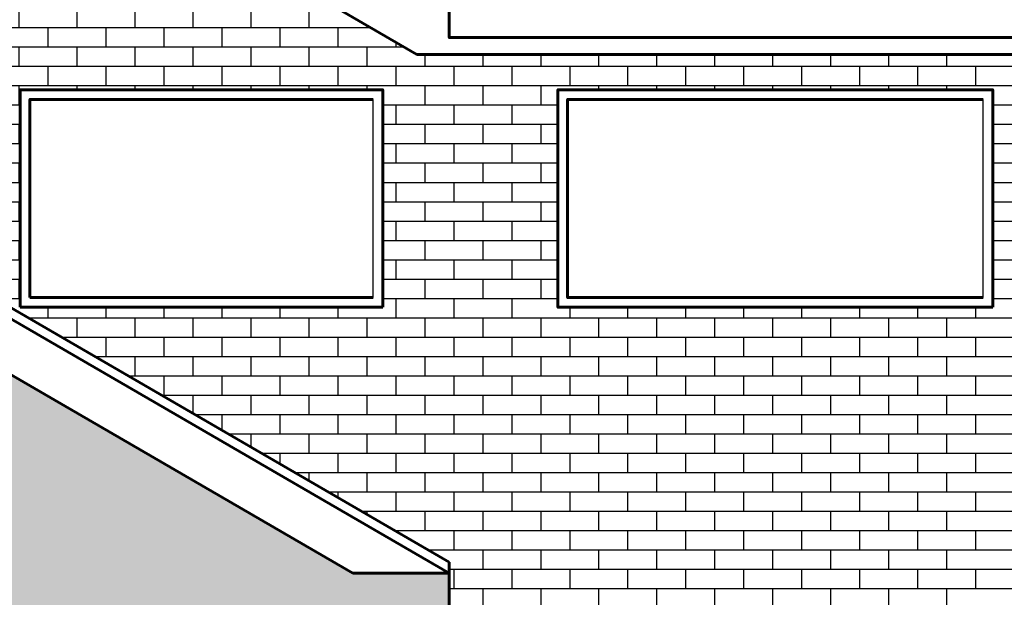
# Model space of a CAD drawing. Extents: x 0 to 101, y -27 to 47.
# Drawn here: x 41 to 45, y 30 to 33 of the extents above; entities that cross this region are included whole.
import ezdxf

# ---------------------------------------------------------------- set-up
doc = ezdxf.new("R2010")
doc.units = 0
doc.header["$MEASUREMENT"] = 0
doc.layers.get('0').update_dxf_attribs({"color": 5, "linetype": 'CONTINUOUS'})
doc.layers.add('ACHURADOS', color=8, linetype='CONTINUOUS')
doc.layers.add('PUERTA-VENTANA', color=3, linetype='CONTINUOUS')
doc.layers.add('MUROS', color=1, linetype='CONTINUOUS', lineweight=60)

# ---------------------------------------------------------------- blocks, each defined once
blk = doc.blocks.new('*X30')
at = {"color": 0}
for p, q in [((107.97, 19.0424), (108.0468, 19.0424)), ((108, 19.0424), (108, 19.0695)), ((108.12, 18.9624), (108.12, 18.9999)), ((107.97, 18.9624), (108.1848, 18.9624)), ((108, 18.8824), (108, 18.9624)), ((108.24, 18.8824), (108.24, 18.9303)), ((107.97, 18.8824), (108.3227, 18.8824)), ((108.12, 18.8024), (108.12, 18.8824)), ((108.36, 18.8024), (108.36, 18.8607)), ((107.97, 18.8024), (108.4607, 18.8024)), ((108, 18.7223), (108, 18.8024)), ((108.24, 18.7223), (108.24, 18.8024)), ((108.48, 18.7223), (108.48, 18.7911)), ((107.97, 18.7223), (108.5986, 18.7223)), ((108.12, 18.6423), (108.12, 18.7223)), ((108.36, 18.6423), (108.36, 18.7223)), ((108.6, 18.6423), (108.6, 18.7215)), ((107.97, 18.6423), (108.7366, 18.6423)), ((108, 18.5623), (108, 18.6423)), ((108.24, 18.5623), (108.24, 18.6423)), ((108.48, 18.5623), (108.48, 18.6423)), ((108.72, 18.5623), (108.72, 18.6423)), ((107.97, 18.5623), (108.8745, 18.5623)), ((108.12, 18.4823), (108.12, 18.5623)), ((108.36, 18.4823), (108.36, 18.5623)), ((108.6, 18.4823), (108.6, 18.5623)), ((108.84, 18.4823), (108.84, 18.5623)), ((107.97, 18.4823), (109.0125, 18.4823)), ((108, 18.4023), (108, 18.4823)), ((108.24, 18.4023), (108.24, 18.4823)), ((108.48, 18.4023), (108.48, 18.4823)), ((108.72, 18.4023), (108.72, 18.4823)), ((108.96, 18.4023), (108.96, 18.4823)), ((107.97, 18.4023), (109.1504, 18.4023)), ((108.12, 18.3223), (108.12, 18.4023)), ((108.36, 18.3223), (108.36, 18.4023)), ((108.6, 18.3223), (108.6, 18.4023)), ((108.84, 18.3223), (108.84, 18.4023)), ((109.08, 18.3223), (109.08, 18.4023)), ((107.97, 18.3223), (109.2884, 18.3223)), ((108, 18.2423), (108, 18.3223)), ((108.24, 18.2423), (108.24, 18.3223)), ((108.48, 18.2423), (108.48, 18.3223)), ((108.72, 18.2423), (108.72, 18.3223)), ((108.96, 18.2423), (108.96, 18.3223)), ((109.2, 18.2423), (109.2, 18.3223)), ((107.97, 18.2423), (109.4263, 18.2423)), ((108.12, 18.1623), (108.12, 18.2423)), ((108.36, 18.1623), (108.36, 18.2423)), ((108.6, 18.1623), (108.6, 18.2423)), ((108.84, 18.1623), (108.84, 18.2423)), ((109.08, 18.1623), (109.08, 18.2423)), ((109.32, 18.1623), (109.32, 18.2423)), ((107.97, 18.1623), (109.5643, 18.1623)), ((108, 18.0823), (108, 18.1623)), ((108.24, 18.0823), (108.24, 18.1623)), ((108.48, 18.0823), (108.48, 18.1623)), ((108.72, 18.0823), (108.72, 18.1623)), ((108.96, 18.0823), (108.96, 18.1623)), ((109.2, 18.0823), (109.2, 18.1623)), ((109.44, 18.0823), (109.44, 18.1623)), ((109.56, 18.1623), (109.56, 18.1647)), ((109.68, 18.0823), (109.68, 18.0951)), ((107.97, 18.0823), (109.7022, 18.0823)), ((108.12, 18.0023), (108.12, 18.0823)), ((108.36, 18.0023), (108.36, 18.0823)), ((108.6, 18.0023), (108.6, 18.0823)), ((108.84, 18.0023), (108.84, 18.0823)), ((109.08, 18.0023), (109.08, 18.0823)), ((109.32, 18.0023), (109.32, 18.0823)), ((109.56, 18.0023), (109.56, 18.0823)), ((109.8, 18.0023), (109.8, 18.0255)), ((107.97, 18.0023), (109.8402, 18.0023)), ((108, 17.9222), (108, 18.0023)), ((108.24, 17.9222), (108.24, 18.0023)), ((108.48, 17.9222), (108.48, 18.0023)), ((108.72, 17.9222), (108.72, 18.0023)), ((108.96, 17.9222), (108.96, 18.0023)), ((109.2, 17.9222), (109.2, 18.0023)), ((109.44, 17.9222), (109.44, 18.0023)), ((109.68, 17.9222), (109.68, 18.0023)), ((109.92, 17.9222), (109.92, 17.9559)), ((107.97, 17.9222), (109.9781, 17.9222)), ((108.12, 17.8422), (108.12, 17.9222)), ((108.36, 17.8422), (108.36, 17.9222)), ((108.6, 17.8422), (108.6, 17.9222)), ((108.84, 17.8422), (108.84, 17.9222)), ((109.08, 17.8422), (109.08, 17.9222)), ((109.32, 17.8422), (109.32, 17.9222)), ((109.56, 17.8422), (109.56, 17.9222)), ((109.8, 17.8422), (109.8, 17.9222)), ((110.04, 17.8422), (110.04, 17.8863)), ((107.97, 17.8422), (110.1161, 17.8422)), ((108, 17.7622), (108, 17.8422)), ((108.24, 17.7622), (108.24, 17.8422)), ((108.48, 17.7622), (108.48, 17.8422)), ((108.72, 17.7622), (108.72, 17.8422)), ((108.96, 17.7622), (108.96, 17.8422)), ((109.2, 17.7622), (109.2, 17.8422)), ((109.44, 17.7622), (109.44, 17.8422)), ((109.68, 17.7622), (109.68, 17.8422)), ((109.92, 17.7622), (109.92, 17.8422)), ((110.16, 17.7622), (110.16, 17.8167)), ((107.97, 17.7622), (110.254, 17.7622)), ((108.12, 17.6822), (108.12, 17.7622)), ((108.36, 17.6822), (108.36, 17.7622)), ((108.6, 17.6822), (108.6, 17.7622)), ((108.84, 17.6822), (108.84, 17.7622)), ((109.08, 17.6822), (109.08, 17.7622)), ((109.32, 17.6822), (109.32, 17.7622)), ((109.56, 17.6822), (109.56, 17.7622)), ((109.8, 17.6822), (109.8, 17.7622)), ((110.04, 17.6822), (110.04, 17.7622)), ((110.28, 17.6822), (110.28, 17.7471)), ((107.97, 17.6822), (110.392, 17.6822)), ((108, 17.6022), (108, 17.6822)), ((108.24, 17.6022), (108.24, 17.6822)), ((108.48, 17.6022), (108.48, 17.6822)), ((108.72, 17.6022), (108.72, 17.6822)), ((108.96, 17.6022), (108.96, 17.6822)), ((109.2, 17.6022), (109.2, 17.6822)), ((109.44, 17.6022), (109.44, 17.6822)), ((109.68, 17.6022), (109.68, 17.6822)), ((109.92, 17.6022), (109.92, 17.6822)), ((110.16, 17.6022), (110.16, 17.6822)), ((110.4, 17.6022), (110.4, 17.6775)), ((107.97, 17.6022), (110.5299, 17.6022)), ((108.12, 17.5222), (108.12, 17.6022)), ((108.36, 17.5222), (108.36, 17.6022)), ((108.6, 17.5222), (108.6, 17.6022)), ((108.84, 17.5222), (108.84, 17.6022)), ((109.08, 17.5222), (109.08, 17.6022)), ((109.32, 17.5222), (109.32, 17.6022)), ((109.56, 17.5222), (109.56, 17.6022)), ((109.8, 17.5222), (109.8, 17.6022)), ((110.04, 17.5222), (110.04, 17.6022)), ((110.28, 17.5222), (110.28, 17.6022)), ((110.52, 17.5222), (110.52, 17.6022)), ((107.97, 17.5222), (110.6679, 17.5222)), ((108, 17.4422), (108, 17.5222)), ((108.24, 17.4422), (108.24, 17.5222)), ((108.48, 17.4422), (108.48, 17.5222)), ((108.72, 17.4422), (108.72, 17.5222)), ((108.96, 17.4422), (108.96, 17.5222)), ((109.2, 17.4422), (109.2, 17.5222)), ((109.44, 17.4422), (109.44, 17.5222)), ((109.68, 17.4422), (109.68, 17.5222)), ((109.92, 17.4422), (109.92, 17.5222)), ((110.16, 17.4422), (110.16, 17.5222)), ((110.4, 17.4422), (110.4, 17.5222)), ((110.64, 17.4422), (110.64, 17.5222)), ((107.97, 17.4422), (110.8058, 17.4422)), ((108.12, 17.3622), (108.12, 17.4422)), ((108.36, 17.3622), (108.36, 17.4422)), ((108.6, 17.3622), (108.6, 17.4422)), ((108.84, 17.3622), (108.84, 17.4422)), ((109.08, 17.3622), (109.08, 17.4422)), ((109.32, 17.3622), (109.32, 17.4422)), ((109.56, 17.3622), (109.56, 17.4422)), ((109.8, 17.3622), (109.8, 17.4422)), ((110.04, 17.3622), (110.04, 17.4422)), ((110.28, 17.3622), (110.28, 17.4422)), ((110.52, 17.3622), (110.52, 17.4422)), ((110.76, 17.3622), (110.76, 17.4422)), ((107.97, 17.3622), (110.9438, 17.3622)), ((108, 17.2822), (108, 17.3622)), ((108.24, 17.2822), (108.24, 17.3622)), ((108.48, 17.2822), (108.48, 17.3622)), ((108.72, 17.2822), (108.72, 17.3622)), ((108.96, 17.2822), (108.96, 17.3622)), ((109.2, 17.2822), (109.2, 17.3622)), ((109.44, 17.2822), (109.44, 17.3622)), ((109.68, 17.2822), (109.68, 17.3622)), ((109.92, 17.2822), (109.92, 17.3622)), ((110.16, 17.2822), (110.16, 17.3622)), ((110.4, 17.2822), (110.4, 17.3622)), ((110.64, 17.2822), (110.64, 17.3622)), ((110.88, 17.2822), (110.88, 17.3622)), ((107.97, 17.2822), (111.0817, 17.2822)), ((108.12, 17.2021), (108.12, 17.2822)), ((108.36, 17.2021), (108.36, 17.2822)), ((108.6, 17.2021), (108.6, 17.2822)), ((108.84, 17.2021), (108.84, 17.2822)), ((109.08, 17.2021), (109.08, 17.2822)), ((109.32, 17.2021), (109.32, 17.2822)), ((109.56, 17.2021), (109.56, 17.2822)), ((109.8, 17.2021), (109.8, 17.2822)), ((110.04, 17.2021), (110.04, 17.2822)), ((110.28, 17.2021), (110.28, 17.2822)), ((110.52, 17.2021), (110.52, 17.2822)), ((110.76, 17.2021), (110.76, 17.2822)), ((111, 17.2021), (111, 17.2822)), ((107.97, 17.2021), (111.2197, 17.2021)), ((108, 17.1221), (108, 17.2021)), ((108.24, 17.1221), (108.24, 17.2021)), ((108.48, 17.1221), (108.48, 17.2021)), ((108.72, 17.1221), (108.72, 17.2021)), ((108.96, 17.1221), (108.96, 17.2021)), ((109.2, 17.1221), (109.2, 17.2021)), ((109.44, 17.1221), (109.44, 17.2021)), ((109.68, 17.1221), (109.68, 17.2021)), ((109.92, 17.1221), (109.92, 17.2021)), ((110.16, 17.1221), (110.16, 17.2021)), ((110.4, 17.1221), (110.4, 17.2021)), ((110.64, 17.1221), (110.64, 17.2021)), ((110.88, 17.1221), (110.88, 17.2021)), ((111.12, 17.1221), (111.12, 17.2021)), ((107.97, 17.1221), (111.3576, 17.1221)), ((108.12, 17.0421), (108.12, 17.1221)), ((108.36, 17.0421), (108.36, 17.1221)), ((108.6, 17.0421), (108.6, 17.1221)), ((108.84, 17.0421), (108.84, 17.1221)), ((109.08, 17.0421), (109.08, 17.1221)), ((109.32, 17.0421), (109.32, 17.1221)), ((109.56, 17.0421), (109.56, 17.1221)), ((109.8, 17.0421), (109.8, 17.1221)), ((110.04, 17.0421), (110.04, 17.1221)), ((110.28, 17.0421), (110.28, 17.1221)), ((110.52, 17.0421), (110.52, 17.1221)), ((110.76, 17.0421), (110.76, 17.1221)), ((111, 17.0421), (111, 17.1221)), ((111.24, 17.0421), (111.24, 17.1221)), ((108.0084, 17.0421), (111.4955, 17.0421)), ((108.24, 16.9621), (108.24, 17.0421)), ((108.48, 16.9621), (108.48, 17.0421)), ((108.72, 16.9621), (108.72, 17.0421)), ((108.96, 16.9621), (108.96, 17.0421)), ((109.2, 16.9621), (109.2, 17.0421)), ((109.44, 16.9621), (109.44, 17.0421)), ((109.68, 16.9621), (109.68, 17.0421)), ((109.92, 16.9621), (109.92, 17.0421)), ((110.16, 16.9621), (110.16, 17.0421)), ((110.4, 16.9621), (110.4, 17.0421)), ((110.64, 16.9621), (110.64, 17.0421)), ((110.88, 16.9621), (110.88, 17.0421)), ((111.12, 16.9621), (111.12, 17.0421)), ((111.36, 16.9621), (111.36, 17.0421)), ((111.48, 17.0421), (111.48, 17.0511)), ((108.1463, 16.9621), (111.6335, 16.9621)), ((108.36, 16.8821), (108.36, 16.9621)), ((108.6, 16.8821), (108.6, 16.9621)), ((108.84, 16.8821), (108.84, 16.9621)), ((109.08, 16.8821), (109.08, 16.9621)), ((109.32, 16.8821), (109.32, 16.9621)), ((109.56, 16.8821), (109.56, 16.9621)), ((109.8, 16.8821), (109.8, 16.9621)), ((110.04, 16.8821), (110.04, 16.9621)), ((110.28, 16.8821), (110.28, 16.9621)), ((110.52, 16.8821), (110.52, 16.9621)), ((110.76, 16.8821), (110.76, 16.9621)), ((111, 16.8821), (111, 16.9621)), ((111.24, 16.8821), (111.24, 16.9621)), ((111.48, 16.8821), (111.48, 16.9621)), ((111.6, 16.9621), (111.6, 16.9815)), ((111.72, 16.8821), (111.72, 16.9314)), ((108.2843, 16.8821), (111.82, 16.8821)), ((108.48, 16.8021), (108.48, 16.8821)), ((108.72, 16.8021), (108.72, 16.8821)), ((108.96, 16.8021), (108.96, 16.8821)), ((109.2, 16.8021), (109.2, 16.8821)), ((109.44, 16.8021), (109.44, 16.8821)), ((109.68, 16.8021), (109.68, 16.8821)), ((109.92, 16.8021), (109.92, 16.8821)), ((110.16, 16.8021), (110.16, 16.8821)), ((110.4, 16.8021), (110.4, 16.8821)), ((110.64, 16.8021), (110.64, 16.8821)), ((110.88, 16.8021), (110.88, 16.8821)), ((111.12, 16.8021), (111.12, 16.8821)), ((111.36, 16.8021), (111.36, 16.8821)), ((111.6, 16.8021), (111.6, 16.8821)), ((108.4222, 16.8021), (111.82, 16.8021)), ((108.6, 16.7852), (108.6, 16.8021)), ((108.84, 16.7852), (108.84, 16.8021)), ((109.08, 16.7852), (109.08, 16.8021)), ((109.32, 16.7221), (109.32, 16.8021)), ((109.56, 16.7221), (109.56, 16.8021)), ((109.8, 16.7221), (109.8, 16.8021)), ((110.04, 16.7221), (110.04, 16.8021)), ((110.28, 16.7852), (110.28, 16.8021)), ((110.52, 16.7852), (110.52, 16.8021)), ((110.76, 16.7852), (110.76, 16.8021)), ((111, 16.7852), (111, 16.8021)), ((111.24, 16.7852), (111.24, 16.8021)), ((111.48, 16.7852), (111.48, 16.8021)), ((111.72, 16.7221), (111.72, 16.8021)), ((109.22, 16.7221), (110.0448, 16.7221)), ((109.44, 16.6421), (109.44, 16.7221)), ((109.68, 16.6421), (109.68, 16.7221)), ((109.92, 16.6421), (109.92, 16.7221)), ((111.5448, 16.7221), (111.82, 16.7221)), ((111.6, 16.6421), (111.6, 16.7221)), ((109.22, 16.6421), (110.0448, 16.6421)), ((109.32, 16.5621), (109.32, 16.6421)), ((109.56, 16.5621), (109.56, 16.6421)), ((109.8, 16.5621), (109.8, 16.6421)), ((110.04, 16.5621), (110.04, 16.6421)), ((111.5448, 16.6421), (111.82, 16.6421)), ((111.72, 16.5621), (111.72, 16.6421)), ((109.22, 16.5621), (110.0448, 16.5621)), ((109.44, 16.4821), (109.44, 16.5621)), ((109.68, 16.4821), (109.68, 16.5621)), ((109.92, 16.4821), (109.92, 16.5621)), ((111.5448, 16.5621), (111.82, 16.5621)), ((111.6, 16.4821), (111.6, 16.5621)), ((109.22, 16.4821), (110.0448, 16.4821)), ((109.32, 16.402), (109.32, 16.4821)), ((109.56, 16.402), (109.56, 16.4821)), ((109.8, 16.402), (109.8, 16.4821)), ((110.04, 16.402), (110.04, 16.4821)), ((111.5448, 16.4821), (111.82, 16.4821)), ((111.72, 16.402), (111.72, 16.4821)), ((109.22, 16.402), (110.0448, 16.402)), ((109.44, 16.322), (109.44, 16.402)), ((109.68, 16.322), (109.68, 16.402)), ((109.92, 16.322), (109.92, 16.402)), ((111.5448, 16.402), (111.82, 16.402)), ((111.6, 16.322), (111.6, 16.402)), ((109.2499, 16.322), (110.0448, 16.322)), ((109.32, 16.2814), (109.32, 16.322)), ((109.56, 16.242), (109.56, 16.322)), ((109.8, 16.242), (109.8, 16.322)), ((110.04, 16.242), (110.04, 16.322)), ((111.5448, 16.322), (111.82, 16.322)), ((111.72, 16.242), (111.72, 16.322)), ((109.3879, 16.242), (110.0448, 16.242)), ((109.44, 16.2118), (109.44, 16.242)), ((109.68, 16.162), (109.68, 16.242)), ((109.92, 16.162), (109.92, 16.242)), ((111.5448, 16.242), (111.82, 16.242)), ((111.6, 16.162), (111.6, 16.242)), ((109.5258, 16.162), (110.0448, 16.162)), ((109.56, 16.1422), (109.56, 16.162)), ((109.8, 16.082), (109.8, 16.162)), ((110.04, 16.082), (110.04, 16.162)), ((111.5448, 16.162), (111.82, 16.162)), ((111.72, 16.082), (111.72, 16.162)), ((109.6638, 16.082), (110.0448, 16.082)), ((109.68, 16.0726), (109.68, 16.082)), ((109.92, 16.002), (109.92, 16.082)), ((111.5448, 16.082), (111.82, 16.082)), ((111.6, 16.002), (111.6, 16.082)), ((109.8017, 16.002), (110.0448, 16.002)), ((110.04, 15.922), (110.04, 16.002)), ((111.5448, 16.002), (111.82, 16.002)), ((111.72, 15.922), (111.72, 16.002)), ((109.9397, 15.922), (110.0448, 15.922)), ((111.5448, 15.922), (111.82, 15.922)), ((111.6, 15.842), (111.6, 15.922)), ((110.16, 15.842), (110.16, 15.8852)), ((110.4, 15.842), (110.4, 15.8852)), ((110.64, 15.842), (110.64, 15.8852)), ((110.88, 15.842), (110.88, 15.8852)), ((111.12, 15.842), (111.12, 15.8852)), ((111.36, 15.842), (111.36, 15.8852)), ((110.0776, 15.842), (111.82, 15.842)), ((110.28, 15.762), (110.28, 15.842)), ((110.52, 15.762), (110.52, 15.842)), ((110.76, 15.762), (110.76, 15.842)), ((111, 15.762), (111, 15.842)), ((111.24, 15.762), (111.24, 15.842)), ((111.48, 15.762), (111.48, 15.842)), ((111.72, 15.762), (111.72, 15.842)), ((110.2156, 15.762), (111.82, 15.762)), ((110.4, 15.682), (110.4, 15.762)), ((110.64, 15.682), (110.64, 15.762)), ((110.88, 15.682), (110.88, 15.762)), ((111.12, 15.682), (111.12, 15.762)), ((111.36, 15.682), (111.36, 15.762)), ((111.6, 15.682), (111.6, 15.762)), ((110.3535, 15.682), (111.82, 15.682)), ((110.52, 15.6019), (110.52, 15.682)), ((110.76, 15.6019), (110.76, 15.682)), ((111, 15.6019), (111, 15.682)), ((111.24, 15.6019), (111.24, 15.682)), ((111.48, 15.6019), (111.48, 15.682)), ((111.72, 15.6019), (111.72, 15.682)), ((110.4915, 15.6019), (111.82, 15.6019)), ((110.64, 15.5219), (110.64, 15.6019)), ((110.88, 15.5219), (110.88, 15.6019)), ((111.12, 15.5219), (111.12, 15.6019)), ((111.36, 15.5219), (111.36, 15.6019)), ((111.6, 15.5219), (111.6, 15.6019)), ((110.6294, 15.5219), (111.82, 15.5219)), ((110.76, 15.4462), (110.76, 15.5219)), ((111, 15.4419), (111, 15.5219)), ((111.24, 15.4419), (111.24, 15.5219)), ((111.48, 15.4419), (111.48, 15.5219)), ((111.72, 15.4419), (111.72, 15.5219)), ((110.7674, 15.4419), (111.82, 15.4419)), ((110.88, 15.3766), (110.88, 15.4419)), ((111.12, 15.3619), (111.12, 15.4419)), ((111.36, 15.3619), (111.36, 15.4419)), ((111.6, 15.3619), (111.6, 15.4419)), ((110.9053, 15.3619), (111.82, 15.3619)), ((111, 15.307), (111, 15.3619)), ((111.24, 15.2819), (111.24, 15.3619)), ((111.48, 15.2819), (111.48, 15.3619)), ((111.72, 15.2819), (111.72, 15.3619)), ((111.0433, 15.2819), (111.82, 15.2819)), ((111.12, 15.2374), (111.12, 15.2819)), ((111.36, 15.2019), (111.36, 15.2819)), ((111.6, 15.2019), (111.6, 15.2819)), ((111.1812, 15.2019), (111.82, 15.2019)), ((111.24, 15.1678), (111.24, 15.2019)), ((111.48, 15.1219), (111.48, 15.2019)), ((111.72, 15.1219), (111.72, 15.2019)), ((111.3191, 15.1219), (111.82, 15.1219)), ((111.36, 15.0982), (111.36, 15.1219)), ((111.6, 15.0419), (111.6, 15.1219)), ((111.4571, 15.0419), (111.82, 15.0419)), ((111.48, 15.0286), (111.48, 15.0419)), ((111.72, 14.9619), (111.72, 15.0419)), ((111.595, 14.9619), (111.82, 14.9619)), ((111.6, 14.959), (111.6, 14.9619)), ((111.733, 14.8819), (111.82, 14.8819))]:
    blk.add_line(p, q, dxfattribs=at)
blk = doc.blocks.new('*X29')
at = {"color": 0}
for p, q in [((111.96, 16.8821), (111.96, 16.9314)), ((112.2, 16.8821), (112.2, 16.9314)), ((112.44, 16.8821), (112.44, 16.9314)), ((112.68, 16.8821), (112.68, 16.9314)), ((112.92, 16.8821), (112.92, 16.9314)), ((113.16, 16.8821), (113.16, 16.9314)), ((113.4, 16.8821), (113.4, 16.9314)), ((113.64, 16.8821), (113.64, 16.9314)), ((113.88, 16.8821), (113.88, 16.9314)), ((111.82, 16.8821), (117.37, 16.8821)), ((111.84, 16.8021), (111.84, 16.8821)), ((112.08, 16.8021), (112.08, 16.8821)), ((112.32, 16.8021), (112.32, 16.8821)), ((112.56, 16.8021), (112.56, 16.8821)), ((112.8, 16.8021), (112.8, 16.8821)), ((113.04, 16.8021), (113.04, 16.8821)), ((113.28, 16.8021), (113.28, 16.8821)), ((113.52, 16.8021), (113.52, 16.8821)), ((113.76, 16.8021), (113.76, 16.8821)), ((114, 16.8021), (114, 16.8821)), ((111.82, 16.8021), (117.37, 16.8021)), ((111.96, 16.7221), (111.96, 16.8021)), ((112.2, 16.7221), (112.2, 16.8021)), ((112.44, 16.7852), (112.44, 16.8021)), ((112.68, 16.7852), (112.68, 16.8021)), ((112.92, 16.7852), (112.92, 16.8021)), ((113.16, 16.7852), (113.16, 16.8021)), ((113.4, 16.7852), (113.4, 16.8021)), ((113.64, 16.7852), (113.64, 16.8021)), ((113.88, 16.7852), (113.88, 16.8021)), ((111.82, 16.7221), (112.27, 16.7221)), ((111.84, 16.6421), (111.84, 16.7221)), ((112.08, 16.6421), (112.08, 16.7221)), ((114.07, 16.7221), (115.12, 16.7221)), ((111.82, 16.6421), (112.27, 16.6421)), ((111.96, 16.5621), (111.96, 16.6421)), ((112.2, 16.5621), (112.2, 16.6421)), ((114.07, 16.6421), (115.12, 16.6421)), ((111.82, 16.5621), (112.27, 16.5621)), ((111.84, 16.4821), (111.84, 16.5621)), ((112.08, 16.4821), (112.08, 16.5621)), ((114.07, 16.5621), (115.12, 16.5621)), ((111.82, 16.4821), (112.27, 16.4821)), ((111.96, 16.402), (111.96, 16.4821)), ((112.2, 16.402), (112.2, 16.4821)), ((114.07, 16.4821), (115.12, 16.4821)), ((111.82, 16.402), (112.27, 16.402)), ((111.84, 16.322), (111.84, 16.402)), ((112.08, 16.322), (112.08, 16.402)), ((114.07, 16.402), (115.12, 16.402)), ((111.82, 16.322), (112.27, 16.322)), ((111.96, 16.242), (111.96, 16.322)), ((112.2, 16.242), (112.2, 16.322)), ((114.07, 16.322), (115.12, 16.322)), ((111.82, 16.242), (112.27, 16.242)), ((111.84, 16.162), (111.84, 16.242)), ((112.08, 16.162), (112.08, 16.242)), ((114.07, 16.242), (115.12, 16.242)), ((111.82, 16.162), (112.27, 16.162)), ((111.96, 16.082), (111.96, 16.162)), ((112.2, 16.082), (112.2, 16.162)), ((114.07, 16.162), (115.12, 16.162)), ((111.82, 16.082), (112.27, 16.082)), ((111.84, 16.002), (111.84, 16.082)), ((112.08, 16.002), (112.08, 16.082)), ((114.07, 16.082), (115.12, 16.082)), ((111.82, 16.002), (112.27, 16.002)), ((111.96, 15.922), (111.96, 16.002)), ((112.2, 15.922), (112.2, 16.002)), ((114.07, 16.002), (115.12, 16.002)), ((111.82, 15.922), (112.27, 15.922)), ((111.84, 15.842), (111.84, 15.922)), ((112.08, 15.842), (112.08, 15.922)), ((114.07, 15.922), (115.12, 15.922)), ((112.32, 15.842), (112.32, 15.8852)), ((112.56, 15.842), (112.56, 15.8852)), ((112.8, 15.842), (112.8, 15.8852)), ((113.04, 15.842), (113.04, 15.8852)), ((113.28, 15.842), (113.28, 15.8852)), ((113.52, 15.842), (113.52, 15.8852)), ((113.76, 15.842), (113.76, 15.8852)), ((114, 15.842), (114, 15.8852)), ((111.82, 15.842), (117.37, 15.842)), ((111.96, 15.762), (111.96, 15.842)), ((112.2, 15.762), (112.2, 15.842)), ((112.44, 15.762), (112.44, 15.842)), ((112.68, 15.762), (112.68, 15.842)), ((112.92, 15.762), (112.92, 15.842)), ((113.16, 15.762), (113.16, 15.842)), ((113.4, 15.762), (113.4, 15.842)), ((113.64, 15.762), (113.64, 15.842)), ((113.88, 15.762), (113.88, 15.842)), ((111.82, 15.762), (117.37, 15.762)), ((111.84, 15.682), (111.84, 15.762)), ((112.08, 15.682), (112.08, 15.762)), ((112.32, 15.682), (112.32, 15.762)), ((112.56, 15.682), (112.56, 15.762)), ((112.8, 15.682), (112.8, 15.762)), ((113.04, 15.682), (113.04, 15.762)), ((113.28, 15.682), (113.28, 15.762)), ((113.52, 15.682), (113.52, 15.762)), ((113.76, 15.682), (113.76, 15.762)), ((114, 15.682), (114, 15.762)), ((111.82, 15.682), (117.37, 15.682)), ((111.96, 15.6019), (111.96, 15.682)), ((112.2, 15.6019), (112.2, 15.682)), ((112.44, 15.6019), (112.44, 15.682)), ((112.68, 15.6019), (112.68, 15.682)), ((112.92, 15.6019), (112.92, 15.682)), ((113.16, 15.6019), (113.16, 15.682)), ((113.4, 15.6019), (113.4, 15.682)), ((113.64, 15.6019), (113.64, 15.682)), ((113.88, 15.6019), (113.88, 15.682)), ((111.82, 15.6019), (117.37, 15.6019)), ((111.84, 15.5219), (111.84, 15.6019)), ((112.08, 15.5219), (112.08, 15.6019)), ((112.32, 15.5219), (112.32, 15.6019)), ((112.56, 15.5219), (112.56, 15.6019)), ((112.8, 15.5219), (112.8, 15.6019)), ((113.04, 15.5219), (113.04, 15.6019)), ((113.28, 15.5219), (113.28, 15.6019)), ((113.52, 15.5219), (113.52, 15.6019)), ((113.76, 15.5219), (113.76, 15.6019)), ((114, 15.5219), (114, 15.6019)), ((111.82, 15.5219), (117.37, 15.5219)), ((111.96, 15.4419), (111.96, 15.5219)), ((112.2, 15.4419), (112.2, 15.5219)), ((112.44, 15.4419), (112.44, 15.5219)), ((112.68, 15.4419), (112.68, 15.5219)), ((112.92, 15.4419), (112.92, 15.5219)), ((113.16, 15.4419), (113.16, 15.5219)), ((113.4, 15.4419), (113.4, 15.5219)), ((113.64, 15.4419), (113.64, 15.5219)), ((113.88, 15.4419), (113.88, 15.5219)), ((111.82, 15.4419), (117.37, 15.4419)), ((111.84, 15.3619), (111.84, 15.4419)), ((112.08, 15.3619), (112.08, 15.4419)), ((112.32, 15.3619), (112.32, 15.4419)), ((112.56, 15.3619), (112.56, 15.4419)), ((112.8, 15.3619), (112.8, 15.4419)), ((113.04, 15.3619), (113.04, 15.4419)), ((113.28, 15.3619), (113.28, 15.4419)), ((113.52, 15.3619), (113.52, 15.4419)), ((113.76, 15.3619), (113.76, 15.4419)), ((114, 15.3619), (114, 15.4419)), ((111.82, 15.3619), (117.37, 15.3619)), ((111.96, 15.2819), (111.96, 15.3619)), ((112.2, 15.2819), (112.2, 15.3619)), ((112.44, 15.2819), (112.44, 15.3619)), ((112.68, 15.2819), (112.68, 15.3619)), ((112.92, 15.2819), (112.92, 15.3619)), ((113.16, 15.2819), (113.16, 15.3619)), ((113.4, 15.2819), (113.4, 15.3619)), ((113.64, 15.2819), (113.64, 15.3619)), ((113.88, 15.2819), (113.88, 15.3619)), ((111.82, 15.2819), (117.37, 15.2819)), ((111.84, 15.2019), (111.84, 15.2819)), ((112.08, 15.2019), (112.08, 15.2819)), ((112.32, 15.2019), (112.32, 15.2819)), ((112.56, 15.2019), (112.56, 15.2819)), ((112.8, 15.2019), (112.8, 15.2819)), ((113.04, 15.2019), (113.04, 15.2819)), ((113.28, 15.2019), (113.28, 15.2819)), ((113.52, 15.2019), (113.52, 15.2819)), ((113.76, 15.2019), (113.76, 15.2819)), ((114, 15.2019), (114, 15.2819)), ((111.82, 15.2019), (117.37, 15.2019)), ((111.96, 15.1219), (111.96, 15.2019)), ((112.2, 15.1219), (112.2, 15.2019)), ((112.44, 15.1219), (112.44, 15.2019)), ((112.68, 15.1219), (112.68, 15.2019)), ((112.92, 15.1219), (112.92, 15.2019)), ((113.16, 15.1219), (113.16, 15.2019)), ((113.4, 15.1219), (113.4, 15.2019)), ((113.64, 15.1219), (113.64, 15.2019)), ((113.88, 15.1219), (113.88, 15.2019)), ((111.82, 15.1219), (117.37, 15.1219)), ((111.84, 15.0419), (111.84, 15.1219)), ((112.08, 15.0419), (112.08, 15.1219)), ((112.32, 15.0419), (112.32, 15.1219)), ((112.56, 15.0419), (112.56, 15.1219)), ((112.8, 15.0419), (112.8, 15.1219)), ((113.04, 15.0419), (113.04, 15.1219)), ((113.28, 15.0419), (113.28, 15.1219)), ((113.52, 15.0419), (113.52, 15.1219)), ((113.76, 15.0419), (113.76, 15.1219)), ((114, 15.0419), (114, 15.1219)), ((111.82, 15.0419), (117.37, 15.0419)), ((111.96, 14.9619), (111.96, 15.0419)), ((112.2, 14.9619), (112.2, 15.0419)), ((112.44, 14.9619), (112.44, 15.0419)), ((112.68, 14.9619), (112.68, 15.0419)), ((112.92, 14.9619), (112.92, 15.0419)), ((113.16, 14.9619), (113.16, 15.0419)), ((113.4, 14.9619), (113.4, 15.0419)), ((113.64, 14.9619), (113.64, 15.0419)), ((113.88, 14.9619), (113.88, 15.0419)), ((111.82, 14.9619), (117.37, 14.9619)), ((111.84, 14.8819), (111.84, 14.9619)), ((112.08, 14.8819), (112.08, 14.9619)), ((112.32, 14.8819), (112.32, 14.9619)), ((112.56, 14.8819), (112.56, 14.9619)), ((112.8, 14.8819), (112.8, 14.9619)), ((113.04, 14.8819), (113.04, 14.9619)), ((113.28, 14.8819), (113.28, 14.9619)), ((113.52, 14.8819), (113.52, 14.9619)), ((113.76, 14.8819), (113.76, 14.9619)), ((114, 14.8819), (114, 14.9619)), ((111.82, 14.8819), (117.37, 14.8819)), ((111.96, 14.8018), (111.96, 14.8819)), ((112.2, 14.8018), (112.2, 14.8819)), ((112.44, 14.8018), (112.44, 14.8819)), ((112.68, 14.8018), (112.68, 14.8819)), ((112.92, 14.8018), (112.92, 14.8819)), ((113.16, 14.8018), (113.16, 14.8819)), ((113.4, 14.8018), (113.4, 14.8819)), ((113.64, 14.8018), (113.64, 14.8819)), ((113.88, 14.8018), (113.88, 14.8819)), ((111.82, 14.8018), (117.37, 14.8018)), ((111.84, 14.7218), (111.84, 14.8018)), ((112.08, 14.7218), (112.08, 14.8018)), ((112.32, 14.7218), (112.32, 14.8018)), ((112.56, 14.7218), (112.56, 14.8018)), ((112.8, 14.7218), (112.8, 14.8018)), ((113.04, 14.7218), (113.04, 14.8018)), ((113.28, 14.7218), (113.28, 14.8018)), ((113.52, 14.7218), (113.52, 14.8018)), ((113.76, 14.7218), (113.76, 14.8018)), ((114, 14.7218), (114, 14.8018)), ((111.82, 14.7218), (117.37, 14.7218)), ((111.96, 14.6418), (111.96, 14.7218)), ((112.2, 14.6418), (112.2, 14.7218)), ((112.44, 14.6418), (112.44, 14.7218)), ((112.68, 14.6418), (112.68, 14.7218)), ((112.92, 14.6418), (112.92, 14.7218)), ((113.16, 14.6418), (113.16, 14.7218)), ((113.4, 14.6418), (113.4, 14.7218)), ((113.64, 14.6418), (113.64, 14.7218)), ((113.88, 14.6418), (113.88, 14.7218))]:
    blk.add_line(p, q, dxfattribs=at)

msp = doc.modelspace()

# ---------------------------------------------------------------- hatches: boundary and pattern name
at = {"layer": 'ACHURADOS'}
h = msp.add_hatch(dxfattribs=at)
h.set_pattern_fill('AR-BRSTD', color=256, scale=0.03, style=0)
h.paths.add_polyline_path([(42.61117, 30.48888), (42.21254, 30.48888), (38.76117, 32.49068), (38.76117, 25.48888), (45.26117, 25.48888), (45.26117, 27.58888), (42.61117, 27.58888)])
h.paths.add_polyline_path([(45.51117, 27.58888), (45.26117, 27.58888), (45.26117, 25.48888), (45.51117, 25.48888)])
h.paths.add_polyline_path([(45.51117, 27.58888), (45.51117, 25.48888), (46.22312, 25.48888), (52.92312, 25.48888), (58.26117, 25.48888), (58.26117, 27.58888), (55.61117, 27.58888), (55.61117, 30.48888), (55.21254, 30.48888), (51.88617, 32.41818), (48.5598, 30.48888), (48.16117, 30.48888), (48.16117, 27.58888)])
h.paths.add_polyline_path([(58.51117, 27.58888), (58.26117, 27.58888), (58.26117, 25.48888), (58.51117, 25.48888)])
h.paths.add_polyline_path([(65.01117, 25.48888), (65.01117, 32.49068), (61.5598, 30.48888), (61.16117, 30.48888), (61.16117, 27.58888), (58.51117, 27.58888), (58.51117, 25.48888), (59.65548, 25.48888)])

# ---------------------------------------------------------------- linework, layer by layer
at = {"layer": 'MUROS'}
for points in [[(42.47764, 32.63512), (38.76117, 34.79068)], [(42.61117, 30.48888), (38.76117, 32.72188)], [(42.47764, 32.63512), (45.51117, 32.63512)], [(42.21254, 30.48888), (38.76117, 32.49068)], [(42.61117, 30.48888), (42.61117, 30.53512)], [(42.21254, 30.48888), (42.61117, 30.48888)], [(42.61117, 30.48888), (42.61117, 27.58888)]]:
    msp.add_lwpolyline(points, dxfattribs=at)
at = {"layer": 'MUROS', "color": 3}
for points in [[(42.61117, 32.83512), (42.61117, 32.70478), (45.51117, 32.70478)], [(42.61117, 30.53512), (38.76117, 32.76812)], [(42.29598, 32.44888), (40.87598, 32.44888), (40.87598, 31.62888)], [(44.82117, 32.44888), (43.10117, 32.44888), (43.10117, 31.62888), (44.82117, 31.62888)], [(40.87598, 31.62888), (42.29598, 31.62888)]]:
    msp.add_lwpolyline(points, dxfattribs=at)
at = {"layer": 'MUROS', "color": 1}
for points in [[(42.33598, 31.58888), (42.33598, 32.48888), (40.83598, 32.48888), (40.83598, 31.58888)], [(40.83598, 31.58888), (42.33598, 31.58888)]]:
    msp.add_lwpolyline(points, dxfattribs=at)
msp.add_lwpolyline([(44.86117, 31.58888), (44.86117, 32.48888), (43.06117, 32.48888), (43.06117, 31.58888)], close=True, dxfattribs=at)
at = {"layer": 'PUERTA-VENTANA'}
for points in [[(42.29598, 31.62888), (42.29598, 32.44888)], [(44.82117, 31.62888), (44.82117, 32.44888)]]:
    msp.add_lwpolyline(points, dxfattribs=at)

# ---------------------------------------------------------------- block references
at = {"layer": 'ACHURADOS'}
for name in ['*X30', '*X29']:
    msp.add_blockref(name, (-69.2088, 15.70371), dxfattribs=at)

doc.saveas('drawing.dxf')
